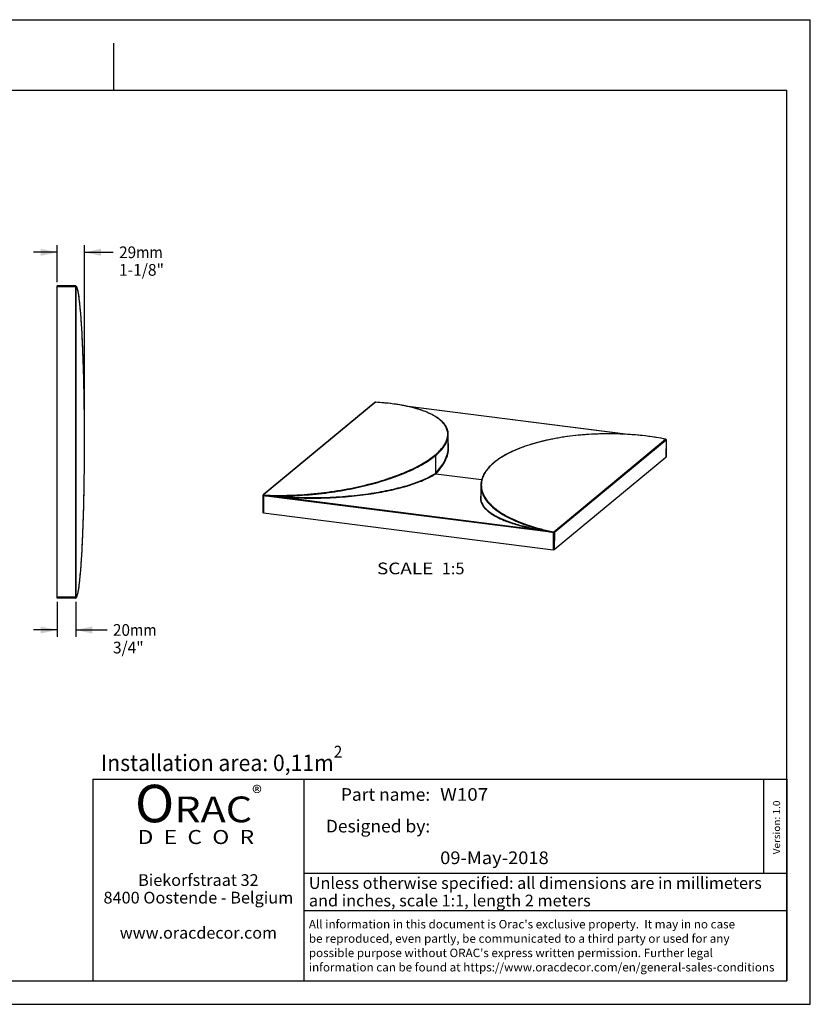
# Model space of a CAD drawing. Units: millimetres. Extents: x 0 to 297, y 0 to 210.
# Drawn here: x 128 to 297, y 0 to 210 of the extents above; entities that cross this region are included whole.
import ezdxf
from ezdxf.enums import TextEntityAlignment as Align

# ---------------------------------------------------------------- set-up
doc = ezdxf.new("R2010")
doc.units = ezdxf.units.MM
doc.header["$LTSCALE"] = 16.335
doc.layers.get('0').update_dxf_attribs({"linetype": 'CONTINUOUS'})
doc.layers.add('DTM_AXIS', color=7, linetype='CONTINUOUS')
doc.styles.get("Standard").update_dxf_attribs({"font": 'cgtime.ttf'})
doc.styles.add('TEXTSTYLE_2', font='trium.ttf')
doc.styles.add('TEXTSTYLE_3', font='calibri.ttf')
doc.dimstyles.new('DIMSTYLE_2', dxfattribs={"dimtxt": 2.5, "dimasz": 3.5, "dimexe": 1.5, "dimexo": 1, "dimgap": 1.25, "dimtad": 0, "dimtih": 1, "dimtoh": 1, "dimdec": 0, "dimlfac": 5, "dimtxsty": 'Standard', "dimblk": '_FILLED', "dimblk1": '_FILLED', "dimblk2": '_FILLED', "dimcen": 0.09, "dimadec": 3, "dimazin": 2, "dimtfac": 1, "dimtdec": 0, "dimtofl": 0, "dimtmove": 0, "dimatfit": 3, "dimldrblk": '_FILLED', "dimfxl": 1, "dimtolj": 1, "dimarcsym": 0})

# ---------------------------------------------------------------- blocks, each defined once
blk = doc.blocks.new('_FILLED')
at = {"color": 0, "linetype": 'ByBlock'}
blk.add_solid([(0, 0), (-1, 0.214), (-1, -0.214)], dxfattribs=at)
blk = doc.blocks.new('*D3')
at = {"color": 2, "linetype": 'Continuous', "transparency": 16777216}
for p, q in [((136.36, 154.05), (136.36, 161.89)), ((142.22, 120.95), (142.22, 161.89)), ((136.36, 160.39), (131.36, 160.39)), ((142.22, 160.39), (148.34, 160.39))]:
    blk.add_line(p, q, dxfattribs=at)
at = {"color": 2, "linetype": 'Continuous', "transparency": 16777216, "xscale": 3.5, "yscale": 3.5, "zscale": 3.5}
blk.add_blockref('_FILLED', (136.36, 160.39), dxfattribs=at)
at = {"color": 2, "linetype": 'Continuous', "transparency": 16777216, "xscale": 3.5, "yscale": 3.5, "zscale": 3.5, "rotation": 180}
blk.add_blockref('_FILLED', (142.22, 160.39), dxfattribs=at)
at = {"color": 2, "linetype": 'Continuous', "transparency": 16777216}
for s, p, p2 in [('29', (149.59, 159.14), (153.23, 159.14)), ('mm', (153.23, 159.14), (158.9, 159.14)), ('1-1/8"', (149.59, 155.39), (159.16, 155.39))]:
    blk.add_text(s, height=2.5, dxfattribs=at).set_placement(p, p2, align=Align.FIT)
blk = doc.blocks.new('*D4')
at = {"color": 2, "linetype": 'Continuous', "transparency": 16777216}
for p, q in [((136.36, 85.85), (136.36, 78.34)), ((140.37, 85.85), (140.37, 78.34)), ((136.36, 79.84), (131.36, 79.84)), ((140.37, 79.84), (147.03, 79.84))]:
    blk.add_line(p, q, dxfattribs=at)
at = {"color": 2, "linetype": 'Continuous', "transparency": 16777216, "xscale": 3.5, "yscale": 3.5, "zscale": 3.5}
blk.add_blockref('_FILLED', (136.36, 79.84), dxfattribs=at)
at = {"color": 2, "linetype": 'Continuous', "transparency": 16777216, "xscale": 3.5, "yscale": 3.5, "zscale": 3.5, "rotation": 180}
blk.add_blockref('_FILLED', (140.37, 79.84), dxfattribs=at)
at = {"color": 2, "linetype": 'Continuous', "transparency": 16777216}
for s, p, p2 in [('20', (148.28, 78.59), (151.92, 78.59)), ('mm', (151.92, 78.59), (157.59, 78.59)), ('3/4"', (148.28, 74.84), (154.82, 74.84))]:
    blk.add_text(s, height=2.5, dxfattribs=at).set_placement(p, p2, align=Align.FIT)
blk = doc.blocks.new('*T5')
at = {"color": 7, "linetype": 'Continuous'}
for p, q in [((0, 0), (148, 0)), ((0, 0), (0, -43)), ((45, 0), (45, -43)), ((143, 0), (143, -20)), ((148, 0), (148, -43)), ((45, -20), (148, -20)), ((45, -28), (148, -28)), ((0, -43), (148, -43))]:
    blk.add_line(p, q, dxfattribs=at)
for s, height, p, p2 in [('O', 8, (8.97, -9.18), (17.37, -9.18)), ('RAC', 5.5, (17.37, -9.18), (33.96, -9.18))]:
    blk.add_text(s, height=height, dxfattribs=at).set_placement(p, p2, align=Align.FIT)
at = {"color": 7, "linetype": 'Continuous', "style": 'TEXTSTYLE_2'}
for s, p, p2 in [('®', (33.96, -4.42), (36.03, -4.42)), ('D  E  C  O  R', (9.53, -13.82), (34.39, -13.82))]:
    blk.add_text(s, height=3, dxfattribs=at).set_placement(p, p2, align=Align.FIT)
at = {"color": 7, "linetype": 'Continuous', "style": 'TEXTSTYLE_3'}
for s, height, width, p, p2 in [('Part name:', 2.7, 1.001579, (52.88, -4.6), (71.94, -4.6)), ('Designed by:', 2.7, 1.001154, (49.69, -11.35), (71.94, -11.35)), ('Biekorfstraat 32', 2.5, 1.001053, (9.66, -22.75), (35.34, -22.75)), ('Unless otherwise specified: all dimensions are in millimeters ', 2.5, 1.001345, (46.06, -23.38), (143.43, -23.38)), ('8400 Oostende - Belgium', 2.5, 1.001011, (2.26, -26.5), (42.74, -26.5)), ('and inches, scale 1:1, length 2 meters', 2.5, 1.001558, (46.06, -27.12), (106.17, -27.12)), ('www.oracdecor.com', 2.5, 1.001484, (5.74, -34), (39.26, -34)), ("All information in this document is Orac's exclusive property.  It may in no case ", 1.8, 1.001323, (46.06, -31.81), (137.51, -31.81)), ('be reproduced, even partly, be communicated to a third party or used for any ', 1.8, 1.001508, (46.06, -34.87), (136.33, -34.87)), ("possible purpose without ORAC's express written permission. Further legal ", 1.8, 1.001284, (46.06, -37.93), (132.8, -37.93)), ('information can be found at https://www.oracdecor.com/en/general-sales-conditions', 1.8, 1.00132, (46.06, -40.99), (145.35, -40.99))]:
    blk.add_text(s, height=height, dxfattribs=dict(at, width=width)).set_placement(p, p2, align=Align.FIT)
at = {"color": 2, "linetype": 'Continuous', "style": 'TEXTSTYLE_3'}
for s, width, p, p2 in [('W107', 1.000368, (74.06, -4.6), (84.32, -4.6)), ('09-May-2018', 1.000657, (74.06, -18.1), (97.22, -18.1))]:
    blk.add_text(s, height=2.7, dxfattribs=dict(at, width=width)).set_placement(p, p2, align=Align.FIT)
for s, width, p, p2 in [('1.0', 1.000593, (146.56, -7.53), (146.56, -4.54)), ('Version: ', 1.001115, (146.56, -16), (146.56, -7.53))]:
    blk.add_text(s, height=1.5, rotation=90, dxfattribs=dict(at, width=width)).set_placement(p, p2, align=Align.FIT)

msp = doc.modelspace()

# ---------------------------------------------------------------- linework, layer by layer
at = {"color": 5, "linetype": 'Continuous'}
for p, q in [((0, 210), (297, 210)), ((297, 0), (297, 210)), ((0, 0), (297, 0))]:
    msp.add_line(p, q, dxfattribs=at)
at = {"color": 4, "linetype": 'Continuous'}
msp.add_line((148.5, 195), (148.5, 205), dxfattribs=at)
at = {"color": 7, "linetype": 'Continuous'}
for p, q in [((5, 195), (292, 195)), ((292, 5), (292, 195)), ((136.36158, 86.65158), (136.36158, 153.25158)), ((140.25434, 153.25158), (136.36158, 153.25158)), ((140.26832, 153.05158), (136.36158, 153.05158)), ((266.23835, 120.40034), (266.22432, 116.6996)), ((242.4075, 96.98901), (266.22432, 116.6996)), ((180.39608, 108.48223), (180.3821, 104.79474)), ((180.3821, 104.79474), (242.14894, 96.95315)), ((242.16292, 100.64064), (242.14894, 96.95315)), ((242.42153, 100.68975), (242.4075, 96.98901)), ((140.26832, 86.85158), (136.36158, 86.85158)), ((140.25434, 86.65158), (136.36158, 86.65158)), ((5, 5), (292, 5))]:
    msp.add_line(p, q, dxfattribs=at)
for points, knots in [([(266.23772, 116.72254), (266.23771, 116.72056), (266.23632, 116.71148), (266.22976, 116.7041), (266.22432, 116.6996)], [0, 0, 0, 0, 0.218736551, 1, 1, 1, 1]), ([(180.3821, 104.79474), (180.36458, 104.79696), (180.33218, 104.80296), (180.28823, 104.81651), (180.254, 104.83819), (180.25405, 104.85504)], [0, 0, 0, 0, 0.360852819, 0.65586145, 1, 1, 1, 1]), ([(242.4075, 96.98901), (242.3955, 96.97908), (242.36005, 96.96428), (242.27365, 96.94676), (242.19954, 96.94673), (242.14894, 96.95315)], [0, 0, 0, 0, 0.176236145, 0.422753897, 1, 1, 1, 1])]:
    msp.add_open_spline(points, degree=3, knots=knots, dxfattribs=at)
at = {"layer": 'DTM_AXIS', "color": 7, "linetype": 'Continuous'}
for p, q in [((140.26449, 153.25106), (140.25432, 153.25104)), ((140.26278, 153.25081), (140.25432, 153.25104)), ((140.26412, 153.2508), (140.26279, 153.25081)), ((140.26412, 153.2508), (140.2747, 153.2508)), ((140.26832, 153.05158), (140.26832, 86.85158)), ((140.36808, 153.05158), (140.26832, 153.05158)), ((140.27223, 153.23107), (140.27113, 153.21186)), ((140.32972, 153.23998), (140.28619, 153.25006)), ((140.36808, 153.05158), (140.36808, 86.85158)), ((204.18545, 128.37279), (180.36863, 108.66219)), ((204.3124, 128.39718), (204.30253, 128.39776)), ((204.31231, 128.40239), (204.31269, 128.40238)), ((258.13414, 121.5511), (211.16001, 127.51468)), ((258.00689, 121.5586), (211.25266, 127.49426)), ((142.21666, 119.15977), (142.21719, 119.95158)), ((142.21695, 119.95158), (142.21719, 119.95158)), ((219.78838, 118.80904), (219.79847, 121.47038)), ((242.33509, 100.79526), (266.15192, 120.50585)), ((242.42153, 100.68975), (266.23835, 120.40034)), ((266.12115, 120.55545), (266.1206, 120.55557)), ((266.25175, 120.42372), (266.23772, 116.72253)), ((142.21224, 117.52178), (142.21502, 118.34297)), ((142.21502, 118.33989), (142.21667, 119.16266)), ((142.19723, 115.08132), (142.20336, 115.89512)), ((142.20334, 115.8915), (142.20837, 116.70886)), ((142.20835, 116.70544), (142.21226, 117.52503)), ((217.05255, 117.0298), (217.03817, 113.23695)), ((229.80811, 115.7564), (229.5101, 115.5172)), ((142.17233, 112.67746), (142.18175, 113.4776)), ((142.18171, 113.47348), (142.19005, 114.27918)), ((142.19001, 114.27521), (142.19726, 115.08512)), ((142.15041, 111.10373), (142.16196, 111.89182)), ((142.16189, 111.88745), (142.17239, 112.68172)), ((217.11002, 113.14989), (217.11252, 113.15185)), ((217.11002, 113.14989), (226.91075, 111.90565)), ((217.11253, 113.15174), (217.11503, 113.15416)), ((217.11504, 113.15405), (226.91203, 111.91027)), ((142.10985, 108.79939), (142.12446, 109.56412)), ((142.12437, 109.55943), (142.13797, 110.33223)), ((142.13789, 110.32763), (142.15047, 111.10822)), ((226.73332, 110.66405), (226.72323, 108.00305)), ((142.06061, 106.57709), (142.07807, 107.31293)), ((142.07796, 107.30797), (142.09448, 108.05367)), ((142.09437, 108.0488), (142.10995, 108.80417)), ((180.26808, 108.55623), (180.25405, 104.85504)), ((180.37997, 108.49382), (180.38001, 108.50383)), ((180.3963, 108.49199), (180.39572, 108.4998)), ((180.39579, 108.49989), (180.50866, 108.49647)), ((242.16292, 100.64064), (180.39608, 108.48223)), ((180.3963, 108.49199), (180.50913, 108.48372)), ((239.70646, 101.08378), (182.93023, 108.29179)), ((142.00338, 104.45173), (142.02345, 105.15397)), ((142.0233, 105.14875), (142.04252, 105.86236)), ((142.04239, 105.85723), (142.06074, 106.58213)), ((141.93886, 102.43403), (141.96131, 103.09964)), ((141.96113, 103.09418), (141.98281, 103.77218)), ((141.98265, 103.7668), (142.00353, 104.45704)), ((141.86779, 100.5319), (141.89238, 101.15838)), ((141.89217, 101.15273), (141.91607, 101.7924)), ((141.91586, 101.7868), (141.93905, 102.43956)), ((141.76408, 98.18477), (141.79116, 98.75662)), ((141.79089, 98.75085), (141.81738, 99.33658)), ((141.81713, 99.33083), (141.84301, 99.93028)), ((141.84277, 99.92455), (141.86802, 100.53759)), ((242.17965, 100.64805), (242.17968, 100.65808)), ((141.68048, 96.57096), (141.70916, 97.10053)), ((141.70885, 97.09473), (141.73702, 97.63849)), ((141.73672, 97.63269), (141.76436, 98.19055)), ((141.53221, 94.16763), (141.56301, 94.62502)), ((141.56264, 94.61937), (141.59306, 95.09129)), ((141.5927, 95.08558), (141.62273, 95.57209)), ((141.62239, 95.56633), (141.65199, 96.06725)), ((141.65165, 96.06147), (141.68081, 96.57675)), ((141.37514, 92.12045), (141.40761, 92.50747)), ((141.40719, 92.50236), (141.43934, 92.90307)), ((141.43893, 92.89782), (141.47074, 93.31219)), ((141.47033, 93.30683), (141.50183, 93.73554)), ((141.50143, 93.73006), (141.5326, 94.1732)), ((141.27715, 91.05483), (141.31057, 91.40176)), ((141.31013, 91.39707), (141.34323, 91.75703)), ((141.34279, 91.75219), (141.37556, 92.12543)), ((140.87392, 88.02729), (140.90747, 88.20586)), ((140.90703, 88.20343), (140.94079, 88.39539)), ((140.94034, 88.39273), (140.97427, 88.59834)), ((140.97381, 88.59546), (141.00791, 88.81511)), ((141.00744, 88.812), (141.0417, 89.04617)), ((141.0417, 89.04617), (141.0756, 89.29161)), ((140.25434, 86.65158), (136.36158, 86.65158)), ((140.25432, 86.65211), (140.26279, 86.65235)), ((140.25432, 86.65211), (140.26448, 86.6521)), ((140.2628, 86.65235), (140.26413, 86.65235)), ((140.26413, 86.65235), (140.2747, 86.65235)), ((140.36808, 86.85158), (140.26832, 86.85158)), ((140.27427, 86.65382), (140.2747, 86.65235)), ((140.28618, 86.65309), (140.32989, 86.66326)), ((140.33007, 86.6633), (140.3743, 86.68397)), ((140.4515, 86.74904), (140.48601, 86.79201)), ((140.58367, 86.96761), (140.61577, 87.04411)), ((140.61545, 87.0433), (140.64763, 87.1296)), ((140.6473, 87.12866), (140.67953, 87.22499)), ((140.67919, 87.22391), (140.71158, 87.33085)), ((140.71122, 87.32961), (140.74377, 87.44749)), ((140.7434, 87.44609), (140.77613, 87.57525)), ((140.77574, 87.57366), (140.80869, 87.71464)), ((140.80829, 87.71286), (140.84143, 87.86595)), ((140.84102, 87.86396), (140.87435, 88.0295))]:
    msp.add_line(p, q, dxfattribs=at)
for points in [[(142.21719, 119.95158), (142.21667, 120.74057), (142.21502, 121.56034), (142.21226, 122.37834), (142.20837, 123.19458), (142.20336, 124.0084), (142.19725, 124.81847), (142.19005, 125.62448), (142.18175, 126.42613), (142.17238, 127.22208), (142.16195, 128.01204), (142.15046, 128.7957), (142.13796, 129.57176), (142.12444, 130.33993), (142.10993, 131.09994), (142.09446, 131.85049), (142.07804, 132.59129), (142.06071, 133.32214), (142.04249, 134.04196), (142.02341, 134.7504), (142.0035, 135.44737), (141.98277, 136.13226), (141.96127, 136.80484), (141.93901, 137.46495), (141.91602, 138.11215), (141.89233, 138.74619), (141.86796, 139.367), (141.84295, 139.97433), (141.81732, 140.56805), (141.79109, 141.14802), (141.76429, 141.71411), (141.73694, 142.26618), (141.70908, 142.80415), (141.68072, 143.32793), (141.6519, 143.83743), (141.62264, 144.33259), (141.59297, 144.81339), (141.56291, 145.27965), (141.53249, 145.73146), (141.50172, 146.16911), (141.47063, 146.59244), (141.43923, 147.00155), (141.40749, 147.39712), (141.37544, 147.77914), (141.3431, 148.14752), (141.31044, 148.50278), (141.27746, 148.84515), (141.2442, 149.17425), (141.21073, 149.48963), (141.17706, 149.79144), (141.14322, 150.07955), (141.10934, 150.35329), (141.07544, 150.61274), (141.04154, 150.85812), (141.00775, 151.08911), (140.97411, 151.30579), (140.94064, 151.50865), (140.90733, 151.69809), (140.87421, 151.87435), (140.84131, 152.03781), (140.80857, 152.18903), (140.77603, 152.32834), (140.74368, 152.45603), (140.71149, 152.57261), (140.67945, 152.67841), (140.64756, 152.77376), (140.61571, 152.85921), (140.58392, 152.93497), (140.55205, 153.00159), (140.51957, 153.06014), (140.48627, 153.11079), (140.45177, 153.15382), (140.41479, 153.19007), (140.37429, 153.2192), (140.33006, 153.23986)], [(204.15168, 128.37051), (204.14367, 128.36584), (204.13599, 128.36075), (204.12865, 128.35516), (180.31102, 108.64391)], [(204.21795, 128.39367), (204.20725, 128.39121), (204.197, 128.38849), (204.18717, 128.38551), (204.17775, 128.38224), (204.16872, 128.37867), (204.16003, 128.37477), (204.15168, 128.37051)], [(204.26436, 128.40062), (204.25229, 128.39934), (204.24048, 128.39774), (204.22903, 128.39584), (204.21795, 128.39367)], [(204.28918, 128.4022), (204.27668, 128.40158), (204.26436, 128.40062)], [(204.31231, 128.40239), (204.30174, 128.40246), (204.28918, 128.4022)], [(219.79847, 121.46957), (219.79244, 121.68498), (219.7718, 121.90517), (219.73671, 122.12255), (219.68741, 122.33694), (219.62415, 122.54822), (219.54714, 122.75632), (219.45666, 122.9611), (219.35298, 123.16248), (219.23634, 123.3604), (219.10701, 123.55481), (218.96525, 123.74564), (218.81131, 123.93285), (218.64544, 124.11644), (218.46787, 124.29638), (218.27889, 124.47261), (218.07875, 124.6451), (217.86767, 124.81386), (217.64598, 124.97882), (217.41416, 125.13979), (217.17261, 125.29672), (216.92158, 125.44962), (216.66136, 125.59852), (216.39236, 125.74335), (216.11484, 125.88414), (215.82886, 126.021), (215.53476, 126.15393), (215.23286, 126.2829), (214.92319, 126.40802), (214.60605, 126.52928), (214.28176, 126.64668), (213.9503, 126.7603), (213.61199, 126.87015), (213.26712, 126.9762), (212.91565, 127.07856), (212.55788, 127.1772), (212.19409, 127.27213), (211.82419, 127.36344), (211.44848, 127.45111), (211.06724, 127.53513), (210.68029, 127.6156), (210.28792, 127.6925), (209.8904, 127.76583), (209.48752, 127.83567), (209.07956, 127.902), (208.66677, 127.96482), (208.24892, 128.0242), (207.82627, 128.08012), (207.39906, 128.13258), (206.96705, 128.18162), (206.53047, 128.22725), (206.08958, 128.26943), (205.64408, 128.30823), (205.19404, 128.34364), (204.73989, 128.37562), (204.31269, 128.40238)], [(266.1206, 120.55557), (265.67909, 120.63958), (265.19981, 120.72656), (264.71625, 120.80995), (264.22888, 120.88968), (263.73776, 120.96574), (263.24253, 121.03815), (262.74346, 121.10687), (262.2408, 121.17184), (261.7342, 121.2331), (261.22392, 121.29057), (260.71022, 121.34421), (260.19275, 121.39403), (259.67178, 121.43996), (259.14758, 121.48195), (258.61978, 121.51999), (258.08868, 121.55401), (257.55455, 121.58396), (257.01705, 121.60982), (256.47647, 121.63151), (255.9331, 121.64897), (255.38665, 121.66217), (254.83742, 121.67104), (254.28572, 121.67551), (253.73128, 121.67553), (253.17441, 121.67102), (252.61544, 121.66193), (252.05416, 121.64819), (251.49088, 121.62972), (250.92595, 121.60646), (250.35927, 121.57834), (249.79118, 121.54529), (249.22203, 121.50725), (248.65177, 121.46412), (248.08072, 121.41586), (247.50929, 121.36239), (246.93753, 121.30364), (246.36579, 121.23954), (245.79449, 121.17005), (245.22379, 121.09509), (244.65406, 121.0146), (244.08571, 120.92854), (243.51902, 120.83686), (242.95431, 120.73948), (242.39205, 120.6364), (241.83268, 120.52757), (241.2766, 120.41297), (240.72421, 120.29257), (240.176, 120.16638), (239.63234, 120.03435), (239.09366, 119.89648), (238.56052, 119.7528), (238.03326, 119.60329), (237.51232, 119.44795), (236.99832, 119.28686), (236.4915, 119.11996), (235.99239, 118.9473), (235.50206, 118.76915), (235.0208, 118.58552), (234.549, 118.39644), (234.08774, 118.20227), (233.63741, 118.0031), (233.19816, 117.79893), (232.77065, 117.58998), (232.35515, 117.37633), (231.95187, 117.15801), (231.56128, 116.93519), (231.18361, 116.70792), (230.8191, 116.47628), (230.46817, 116.24043), (230.13112, 116.00046), (229.80811, 115.7564)], [(266.1368, 120.55122), (266.12383, 120.55479), (266.12116, 120.55545)], [(266.16102, 120.54266), (266.14921, 120.54717), (266.1368, 120.55122)], [(266.25174, 120.42373), (266.25151, 120.43139), (266.25044, 120.44117), (266.24851, 120.4509), (266.24571, 120.46048), (266.24202, 120.46994), (266.23739, 120.47928), (266.23185, 120.48833), (266.22548, 120.49695), (266.21827, 120.50513), (266.21029, 120.5128), (266.20167, 120.51986), (266.19244, 120.52633), (266.18259, 120.53227), (266.17214, 120.5377), (266.16102, 120.54266)], [(229.5101, 115.5172), (229.25628, 115.30122), (229.00418, 115.07385), (228.76546, 114.84484), (228.54008, 114.61426), (228.32803, 114.38221), (228.12937, 114.14887), (227.94406, 113.91433), (227.77205, 113.67866), (227.61338, 113.44206), (227.468, 113.20461), (227.33587, 112.96639), (227.217, 112.72763), (227.11132, 112.48839), (227.01878, 112.24879), (226.93937, 112.00905), (226.873, 111.76927), (226.81958, 111.52954), (226.77907, 111.29014), (226.75136, 111.05116), (226.73632, 110.81271), (226.73332, 110.66454)], [(180.31105, 108.64393), (180.3058, 108.63936), (180.299, 108.6326), (180.29271, 108.6253), (180.28699, 108.61747), (180.2819, 108.60911), (180.27755, 108.60033), (180.27398, 108.5912), (180.27122, 108.58177), (180.26932, 108.57219), (180.2683, 108.56256), (180.26809, 108.55621)], [(141.10902, 89.54739), (141.14291, 89.82098), (141.17674, 90.10895), (141.21042, 90.41062), (141.24389, 90.72587), (141.2776, 91.05938)], [(141.1095, 89.55111), (141.14338, 89.82489), (141.17721, 90.11304), (141.21088, 90.41487), (141.24434, 90.73027)], [(141.04123, 89.04285), (141.07512, 89.28808), (141.1095, 89.55111)], [(140.3743, 86.68397), (140.41481, 86.71311), (140.45181, 86.74938)], [(140.48631, 86.79242), (140.51961, 86.84309), (140.55209, 86.90166), (140.58398, 86.96831)]]:
    msp.add_lwpolyline(points, dxfattribs=at)
for centre, radius, start, end in [((140.25434, 153.15158), 0.1, 84.1762615, 90), ((140.67651, 153.20248), 0.40529, 175.2347753, 175.954975), ((140.27464, 153.15682), 0.09398, 82.9289886, 89.9642924), ((140.25434, 153.15158), 0.1, 14.187704, 46.1201749), ((204.29829, 128.06348), 0.33431, 90.4283255, 93.9206543), ((204.2981, 128.08238), 0.31542, 89.1956805, 90.4205346), ((266.05599, 120.35164), 0.20608, 74.1678384, 75.8849315), ((237.41473, 106.06773), 12.28733, 129.6106328, 129.9145822), ((183.56693, 168.18921), 59.77104, 266.9436126, 267.0671066), ((180.46544, 109.0294), 0.55155, 261.3647971, 262.7749531), ((180.65733, 108.48117), 0.26126, 177.626595, 179.76815), ((180.29994, 108.47881), 0.20974, 1.3305614, 4.8257685), ((180.14739, 81.69136), 26.7456, 84.0276545, 84.9729981), ((236.14061, 77.358), 23.99225, 80.4453782, 81.4527564), ((252.62117, 152.59979), 52.98143, 258.4913873, 258.6338445), ((242.42426, 100.63958), 0.26135, 177.6080706, 179.7679144), ((242.23777, 101.23084), 0.59492, 262.7719472, 264.1127545), ((242.00144, 100.67232), 0.16317, 352.2827459, 355.0113511), ((140.25434, 86.75158), 0.1, 270, 275.8217017), ((140.27467, 86.74558), 0.09323, 270.0193746, 275.2343519), ((140.27446, 86.74813), 0.09579, 275.219829, 277.049939), ((140.27423, 86.74991), 0.09758, 277.054245, 280.2599334), ((140.27372, 86.75275), 0.10046, 280.2605666, 359.8026026)]:
    msp.add_arc(centre, radius, start, end, dxfattribs=at)
for points, knots in [([(140.27113, 153.21186), (140.27064, 153.20124), (140.26879, 153.14784), (140.26832, 153.09439), (140.26832, 153.05158)], [0, 0, 0, 0, 0.198840256, 1, 1, 1, 1]), ([(140.2747, 153.2508), (140.27446, 153.25018), (140.27335, 153.24534), (140.27298, 153.2404), (140.27262, 153.23615)], [0, 0, 0, 0, 0.135592545, 1, 1, 1, 1]), ([(140.37418, 153.15076), (140.37408, 153.1744), (140.35598, 153.22325), (140.30966, 153.24719), (140.28621, 153.25009)], [0, 0, 0, 0, 0.50014341, 1, 1, 1, 1]), ([(140.37418, 153.15076), (140.37241, 153.1475), (140.37153, 153.13596), (140.3693, 153.11496), (140.36842, 153.08535), (140.36808, 153.06335), (140.36808, 153.05158)], [0, 0, 0, 0, 0.111831777, 0.335987576, 0.645145629, 1, 1, 1, 1]), ([(142.21695, 119.95158), (142.21695, 121.90085), (142.1982, 125.75954), (142.12675, 130.54384), (142.03887, 134.27697), (141.95877, 136.96459), (141.86374, 139.54686), (141.75376, 141.99901), (141.62894, 144.29294), (141.48972, 146.39702), (141.3368, 148.27627), (141.19336, 149.68434), (141.0689, 150.6693), (140.97746, 151.29178), (140.88391, 151.82975), (140.78856, 152.2791), (140.70373, 152.59547), (140.63258, 152.80039), (140.58291, 152.91916), (140.53246, 153.01429), (140.47352, 153.0985), (140.41388, 153.14578), (140.37418, 153.15076)], [0, 0, 0, 0, 0.175188304, 0.346792704, 0.430022926, 0.510789153, 0.58844485, 0.662256744, 0.731392067, 0.794910021, 0.851766344, 0.900838424, 0.922097684, 0.94098696, 0.957379043, 0.971164125, 0.982260951, 0.986790324, 0.990643768, 0.993836501, 0.996404103, 1, 1, 1, 1]), ([(204.18545, 128.37279), (204.18019, 128.37308), (204.15977, 128.37253), (204.13953, 128.36416), (204.12787, 128.35452)], [0, 0, 0, 0, 0.258148719, 1, 1, 1, 1]), ([(204.27543, 128.39701), (204.25705, 128.39576), (204.22638, 128.39103), (204.19538, 128.38101), (204.18545, 128.37279)], [0, 0, 0, 0, 0.58838228, 1, 1, 1, 1]), ([(204.30253, 128.39776), (204.30328, 128.3985), (204.30601, 128.40091), (204.3097, 128.40245), (204.31231, 128.40239)], [0, 0, 0, 0, 0.287415777, 1, 1, 1, 1]), ([(216.95309, 117.13696), (217.28682, 117.41316), (217.89729, 117.96608), (218.66915, 118.85041), (219.23967, 119.74162), (219.59903, 120.63879), (219.73205, 121.53924), (219.62053, 122.43213), (219.25391, 123.29946), (218.63081, 124.12772), (217.74905, 124.91079), (216.60259, 125.64331), (215.18553, 126.31737), (213.496, 126.92255), (211.53922, 127.44697), (209.32985, 127.87845), (206.89363, 128.20595), (205.19349, 128.34509), (204.3124, 128.39718)], [0, 0, 0, 0, 0.055557229, 0.105409212, 0.150123882, 0.190645987, 0.228451936, 0.265609194, 0.304585635, 0.34783629, 0.397453754, 0.455047251, 0.521759703, 0.598294126, 0.684900411, 0.781331178, 0.886802148, 1, 1, 1, 1]), ([(140.37418, 86.7524), (140.41388, 86.75738), (140.47352, 86.80466), (140.53247, 86.88887), (140.58291, 86.984), (140.63258, 87.10277), (140.70373, 87.30768), (140.78856, 87.62405), (140.8839, 88.07339), (140.97746, 88.61135), (141.06889, 89.23383), (141.19336, 90.21877), (141.33679, 91.62683), (141.48972, 93.50607), (141.62893, 95.61015), (141.75375, 97.90408), (141.86374, 100.35623), (141.95877, 102.93852), (142.03887, 105.62615), (142.12675, 109.35929), (142.1982, 114.14361), (142.21695, 118.00231), (142.21695, 119.95158)], [0, 0, 0, 0, 0.003595957, 0.006163517, 0.009356285, 0.013209609, 0.017738921, 0.028835507, 0.042620407, 0.059012264, 0.077901255, 0.099160245, 0.148231923, 0.205087952, 0.268605823, 0.337741144, 0.411553256, 0.489209183, 0.569975839, 0.65320642, 0.824811476, 1, 1, 1, 1]), ([(217.05255, 117.0298), (217.46695, 117.37276), (218.20873, 118.05836), (218.97021, 119.02036), (219.39884, 119.79226), (219.62519, 120.3521), (219.76458, 120.91089), (219.79773, 121.28554), (219.79847, 121.46957)], [0, 0, 0, 0, 0.299979997, 0.561594495, 0.679932997, 0.791338921, 0.897370434, 1, 1, 1, 1]), ([(266.10625, 120.55149), (264.22557, 120.91736), (260.39288, 121.45542), (254.65632, 121.74616), (249.09675, 121.56588), (243.95652, 120.97232), (240.02749, 120.16709), (237.20764, 119.35974), (235.32946, 118.70912), (233.62547, 118.00064), (232.09948, 117.2397), (230.75541, 116.43138), (229.94867, 115.83833), (229.58073, 115.53383)], [0, 0, 0, 0, 0.15223849, 0.306962832, 0.45589818, 0.593712005, 0.717660288, 0.774067416, 0.826682151, 0.875511504, 0.920603503, 0.962050353, 1, 1, 1, 1]), ([(266.1206, 120.55557), (266.1195, 120.55578), (266.11439, 120.55609), (266.10948, 120.55373), (266.10625, 120.55149)], [0, 0, 0, 0, 0.222193751, 1, 1, 1, 1]), ([(266.15858, 120.51696), (266.15909, 120.52407), (266.14808, 120.5353), (266.13105, 120.54375), (266.11891, 120.54799), (266.11221, 120.5499)], [0, 0, 0, 0, 0.360562283, 0.64722183, 1, 1, 1, 1]), ([(266.15192, 120.50585), (266.15289, 120.50666), (266.15608, 120.50962), (266.15836, 120.51385), (266.15858, 120.51696)], [0, 0, 0, 0, 0.288489883, 1, 1, 1, 1]), ([(266.15192, 120.50585), (266.17554, 120.50118), (266.22004, 120.47349), (266.23844, 120.4244), (266.23835, 120.40034)], [0, 0, 0, 0, 0.50021695, 1, 1, 1, 1]), ([(266.23835, 120.40034), (266.24042, 120.40205), (266.24707, 120.40821), (266.25172, 120.41726), (266.25175, 120.42371)], [0, 0, 0, 0, 0.293792006, 1, 1, 1, 1]), ([(217.03817, 113.23695), (217.45974, 113.66333), (218.21666, 114.52737), (219.09894, 115.92625), (219.65265, 117.35471), (219.78646, 118.33395), (219.78838, 118.80904)], [0, 0, 0, 0, 0.282723647, 0.539597622, 0.775983928, 1, 1, 1, 1]), ([(217.11504, 113.15405), (217.60329, 113.64772), (218.46606, 114.65028), (219.27303, 116.0552), (219.66875, 117.18365), (219.84079, 118.01515), (219.89043, 118.84785), (219.83918, 119.39864), (219.79279, 119.6699)], [0, 0, 0, 0, 0.284830139, 0.539937089, 0.659000428, 0.774131159, 0.88710827, 1, 1, 1, 1]), ([(180.41434, 108.62811), (182.30928, 108.52774), (186.16263, 108.50542), (191.89389, 108.91379), (197.44867, 109.70668), (202.58455, 110.80682), (206.50712, 111.94908), (209.32499, 112.96684), (211.20263, 113.74217), (212.90584, 114.54719), (214.43071, 115.37669), (215.77338, 116.22573), (216.58304, 116.83072), (216.95309, 117.13696)], [0, 0, 0, 0, 0.149248964, 0.302644929, 0.451548491, 0.590199248, 0.715434961, 0.772522642, 0.825777034, 0.875149059, 0.920623897, 0.962220672, 1, 1, 1, 1]), ([(182.50444, 108.42644), (184.34993, 108.39053), (188.05675, 108.47216), (193.52338, 108.98141), (198.75386, 109.82266), (203.56155, 110.9274), (207.22724, 112.04554), (209.86244, 113.03062), (211.62249, 113.77821), (213.22279, 114.55197), (214.65999, 115.34743), (215.9307, 116.16036), (216.69967, 116.73776), (217.05255, 117.0298)], [0, 0, 0, 0, 0.153158643, 0.307290341, 0.455231571, 0.592403957, 0.716310469, 0.772892718, 0.825775779, 0.874921062, 0.920319691, 0.961993192, 1, 1, 1, 1]), ([(216.95309, 117.13696), (216.97902, 117.13551), (217.03083, 117.10949), (217.05265, 117.05604), (217.05255, 117.0298)], [0, 0, 0, 0, 0.497355705, 1, 1, 1, 1]), ([(229.58073, 115.53383), (229.56833, 115.53628), (229.54267, 115.5363), (229.51947, 115.52495), (229.5101, 115.5172)], [0, 0, 0, 0, 0.509812892, 1, 1, 1, 1]), ([(229.53062, 115.49214), (229.1983, 115.21412), (228.58898, 114.64721), (227.82681, 113.72011), (227.26698, 112.75808), (226.92045, 111.76373), (226.80078, 110.74266), (226.92085, 109.70528), (227.28898, 108.66402), (227.79221, 107.82559), (228.31131, 107.16347), (228.95333, 106.46474), (229.93709, 105.60572), (231.35351, 104.63642), (233.04188, 103.71072), (234.99623, 102.84344), (237.20173, 102.0505), (239.63261, 101.34801), (241.33602, 100.95956), (242.21806, 100.78184)], [0, 0, 0, 0, 0.051757368, 0.099135772, 0.142874608, 0.184034048, 0.224040499, 0.264632066, 0.307682918, 0.354981571, 0.380739502, 0.408111924, 0.468223963, 0.536258902, 0.612767787, 0.69791291, 0.791415677, 0.892519273, 1, 1, 1, 1]), ([(182.93023, 108.29179), (184.76577, 108.12843), (188.4411, 107.93047), (193.86531, 107.96971), (199.03772, 108.30909), (203.78201, 108.90346), (207.40386, 109.59335), (210.00864, 110.24583), (211.74349, 110.75715), (213.32136, 111.30265), (214.7392, 111.87885), (215.99386, 112.4824), (216.75853, 112.92359), (217.11002, 113.14989)], [0, 0, 0, 0, 0.158104887, 0.315519246, 0.465137099, 0.602570182, 0.725506301, 0.781184262, 0.832901782, 0.880629613, 0.924364973, 0.964133798, 1, 1, 1, 1]), ([(182.9511, 108.39392), (184.78198, 108.23092), (188.44788, 108.03337), (193.85793, 108.0724), (199.01642, 108.41078), (203.74756, 109.00341), (207.35921, 109.69127), (209.9566, 110.34178), (211.68651, 110.85155), (213.25993, 111.39539), (214.67381, 111.96983), (215.92502, 112.57152), (216.68761, 113.01136), (217.03817, 113.23695)], [0, 0, 0, 0, 0.158134712, 0.31556929, 0.465190757, 0.602614972, 0.725536738, 0.781207308, 0.832918003, 0.880639935, 0.924370565, 0.964135955, 1, 1, 1, 1]), ([(217.11002, 113.14989), (217.09024, 113.1524), (217.05169, 113.17464), (217.03707, 113.21635), (217.03767, 113.23663)], [0, 0, 0, 0, 0.495549274, 1, 1, 1, 1]), ([(217.11253, 113.15174), (217.09265, 113.15426), (217.05416, 113.17586), (217.03809, 113.21687), (217.03817, 113.237)], [0, 0, 0, 0, 0.498836055, 1, 1, 1, 1]), ([(217.11504, 113.15405), (217.09508, 113.15658), (217.05671, 113.1774), (217.03913, 113.21757), (217.03867, 113.23746)], [0, 0, 0, 0, 0.50275938, 1, 1, 1, 1]), ([(226.73332, 110.66405), (226.73249, 110.44693), (226.76343, 110.0058), (226.90823, 109.34552), (227.15405, 108.68319), (227.63656, 107.7681), (228.53847, 106.62505), (230.01734, 105.33912), (231.93859, 104.10951), (234.29981, 102.96349), (237.07821, 101.93226), (239.08894, 101.36765), (240.15322, 101.10766)], [0, 0, 0, 0, 0.037224321, 0.075492771, 0.115515649, 0.157967742, 0.252416942, 0.363033942, 0.492558408, 0.642348732, 0.812174023, 1, 1, 1, 1]), ([(180.26808, 108.55622), (180.26804, 108.54158), (180.29748, 108.52239), (180.33612, 108.51089), (180.36454, 108.50575), (180.38001, 108.50383)], [0, 0, 0, 0, 0.342010437, 0.635586163, 1, 1, 1, 1]), ([(180.36863, 108.66219), (180.36337, 108.66249), (180.34294, 108.66194), (180.32271, 108.65358), (180.31105, 108.64393)], [0, 0, 0, 0, 0.258147861, 1, 1, 1, 1]), ([(180.36863, 108.66219), (180.36535, 108.65949), (180.35876, 108.6516), (180.36709, 108.641), (180.37644, 108.63639), (180.39182, 108.63104), (180.40492, 108.62907), (180.41434, 108.62811)], [0, 0, 0, 0, 0.174521396, 0.336956117, 0.458579861, 0.611302248, 1, 1, 1, 1]), ([(180.38001, 108.50383), (180.38006, 108.51672), (180.37924, 108.54226), (180.38611, 108.57814), (180.39658, 108.60762), (180.40785, 108.62351), (180.41434, 108.62811)], [0, 0, 0, 0, 0.291595285, 0.576494471, 0.819941268, 1, 1, 1, 1]), ([(180.38263, 108.4841), (180.38265, 108.48686), (180.38766, 108.4919), (180.3934, 108.49215), (180.3963, 108.49199)], [0, 0, 0, 0, 0.486967434, 1, 1, 1, 1]), ([(180.50862, 108.49647), (180.67286, 108.49002), (181.33814, 108.467), (182.00355, 108.4473), (182.50444, 108.42644)], [0, 0, 0, 0, 0.246902008, 1, 1, 1, 1]), ([(180.50913, 108.48372), (180.67304, 108.47176), (181.33391, 108.42549), (181.99477, 108.37811), (182.49098, 108.33408)], [0, 0, 0, 0, 0.248069825, 1, 1, 1, 1]), ([(182.49098, 108.33408), (182.4967, 108.34676), (182.5028, 108.37793), (182.50487, 108.40911), (182.50444, 108.42644)], [0, 0, 0, 0, 0.445111918, 1, 1, 1, 1]), ([(182.50444, 108.42644), (182.54159, 108.42424), (182.69058, 108.41498), (182.83947, 108.40385), (182.9511, 108.39392)], [0, 0, 0, 0, 0.249280308, 1, 1, 1, 1]), ([(182.93023, 108.29179), (182.93391, 108.29569), (182.93929, 108.30902), (182.94796, 108.34272), (182.95082, 108.37271), (182.9511, 108.39392)], [0, 0, 0, 0, 0.152876688, 0.395583192, 1, 1, 1, 1]), ([(226.72458, 108.56657), (226.68111, 108.3978), (226.62619, 108.05155), (226.65366, 107.52087), (226.7952, 106.98934), (227.05248, 106.46048), (227.42695, 105.9361), (227.92078, 105.41746), (228.53672, 104.90594), (229.2776, 104.40338), (230.14585, 103.91217), (231.14313, 103.43515), (232.26985, 102.97553), (234.01291, 102.36667), (236.49827, 101.68761), (238.58932, 101.27264), (239.70646, 101.08378)], [0, 0, 0, 0, 0.032213352, 0.064292302, 0.097527584, 0.133190461, 0.172418838, 0.216166238, 0.265202249, 0.320134281, 0.381429164, 0.449425683, 0.524336669, 0.606241977, 0.790578682, 1, 1, 1, 1]), ([(226.72323, 108.00305), (226.72269, 107.84285), (226.75343, 107.51524), (226.89573, 107.02814), (227.13599, 106.54286), (227.47559, 106.06107), (227.91637, 105.58375), (228.46051, 105.11207), (229.11029, 104.64745), (229.86775, 104.19172), (230.7344, 103.74697), (232.09496, 103.14638), (234.07532, 102.45236), (236.77114, 101.73933), (238.71506, 101.35784), (239.74722, 101.18338)], [0, 0, 0, 0, 0.030938348, 0.063087055, 0.097477285, 0.135033771, 0.176541586, 0.222646159, 0.273868078, 0.330618981, 0.393212184, 0.461866426, 0.617701004, 0.797839748, 1, 1, 1, 1]), ([(239.70646, 101.08378), (239.71266, 101.08653), (239.7245, 101.09824), (239.7416, 101.13124), (239.74732, 101.16214), (239.74722, 101.18338)], [0, 0, 0, 0, 0.182804118, 0.427776747, 1, 1, 1, 1]), ([(239.74722, 101.18338), (239.78094, 101.17768), (239.91657, 101.15403), (240.05177, 101.12802), (240.15322, 101.10766)], [0, 0, 0, 0, 0.248423462, 1, 1, 1, 1]), ([(240.12303, 101.01742), (240.13294, 101.02839), (240.14675, 101.05855), (240.15269, 101.09034), (240.15322, 101.10766)], [0, 0, 0, 0, 0.460373628, 1, 1, 1, 1]), ([(240.12303, 101.01742), (240.46168, 100.96084), (241.14186, 100.83913), (241.82094, 100.71159), (242.16314, 100.65049)], [0, 0, 0, 0, 0.496910944, 1, 1, 1, 1]), ([(240.15322, 101.10766), (240.30893, 101.0734), (240.94134, 100.93191), (241.57294, 100.78669), (242.05058, 100.68373)], [0, 0, 0, 0, 0.246019573, 1, 1, 1, 1]), ([(242.16394, 100.65746), (242.1545, 100.65966), (242.13071, 100.66435), (242.09311, 100.67388), (242.0647, 100.68017), (242.05057, 100.68356)], [0, 0, 0, 0, 0.249785109, 0.6251122, 1, 1, 1, 1]), ([(242.16314, 100.6504), (242.16767, 100.64949), (242.17415, 100.64673), (242.17675, 100.64063), (242.17675, 100.63905)], [0, 0, 0, 0, 0.745420568, 1, 1, 1, 1]), ([(242.16394, 100.65746), (242.16541, 100.65713), (242.16863, 100.65724), (242.17406, 100.65372), (242.17782, 100.65067), (242.17965, 100.64805)], [0, 0, 0, 0, 0.240401834, 0.492519886, 1, 1, 1, 1]), ([(242.17968, 100.65808), (242.22737, 100.65188), (242.29671, 100.6509), (242.37766, 100.66674), (242.41039, 100.68053), (242.42153, 100.68975)], [0, 0, 0, 0, 0.582053992, 0.824929467, 1, 1, 1, 1]), ([(242.21806, 100.78184), (242.2128, 100.77651), (242.20366, 100.76029), (242.19267, 100.73143), (242.18473, 100.69608), (242.17973, 100.67089), (242.17969, 100.65808)], [0, 0, 0, 0, 0.171341541, 0.417428568, 0.70696164, 1, 1, 1, 1]), ([(242.21806, 100.78184), (242.24114, 100.77839), (242.27468, 100.77716), (242.31393, 100.78425), (242.32972, 100.79082), (242.33509, 100.79526)], [0, 0, 0, 0, 0.584326147, 0.825429378, 1, 1, 1, 1]), ([(242.33509, 100.79526), (242.35872, 100.79059), (242.40322, 100.7629), (242.42162, 100.71381), (242.42153, 100.68975)], [0, 0, 0, 0, 0.50021695, 1, 1, 1, 1]), ([(140.26832, 86.85158), (140.26832, 86.83627), (140.26857, 86.78295), (140.26935, 86.72962), (140.27112, 86.69165)], [0, 0, 0, 0, 0.28714022, 1, 1, 1, 1]), ([(140.27112, 86.69165), (140.2715, 86.68347), (140.27232, 86.67087), (140.27327, 86.65818), (140.27427, 86.65382)], [0, 0, 0, 0, 0.646738523, 1, 1, 1, 1]), ([(140.36808, 86.85158), (140.36808, 86.8398), (140.36842, 86.81781), (140.3693, 86.7882), (140.37153, 86.7672), (140.37241, 86.75566), (140.37418, 86.7524)], [0, 0, 0, 0, 0.35483511, 0.664004292, 0.888167587, 1, 1, 1, 1])]:
    msp.add_open_spline(points, degree=3, knots=knots, dxfattribs=at)
for points in [[(180.38263, 108.4841), (180.38082, 108.48693), (180.37996, 108.49046), (180.37997, 108.49382)], [(180.37997, 108.49381), (180.38366, 108.49809), (180.39014, 108.50007), (180.39579, 108.49989)], [(242.17965, 100.64805), (242.17964, 100.6449), (242.17878, 100.64146), (242.17675, 100.63905)]]:
    msp.add_open_spline(points, degree=3, dxfattribs=at)

# ---------------------------------------------------------------- block references
msp.add_blockref('*T5', (144, 48))

# ---------------------------------------------------------------- texts
at = {"color": 2, "linetype": 'Continuous'}
for s, height, p, p2 in [('SCALE  ', 2.5, (204.59564, 91.71377), (218.39914, 91.71377)), ('1:5', 2.5, (218.39914, 91.71377), (223.25323, 91.71377)), ('2', 2.5, (195.37359, 52.62865), (197.19265, 52.62865)), ('Installation area: 0,11m', 3.5, (145.73351, 49.75365), (195.37359, 49.75365))]:
    msp.add_text(s, height=height, dxfattribs=at).set_placement(p, p2, align=Align.FIT)

# ---------------------------------------------------------------- dimensions: what is measured, and where the dimension line sits
dim = msp.add_linear_dim(base=(142.21695, 160.38695), p1=(136.36158, 153.05158), p2=(142.21695, 119.95158), text='<>mm\\P1-1/8"', dimstyle='DIMSTYLE_2', dxfattribs=at)
dim.commit()
dim.dimension.update_dxf_attribs({"geometry": '*D3', "text_midpoint": (154.37797, 158.51195), "dimtype": 160})
dim = msp.add_linear_dim(base=(136.36158, 79.83717), p1=(140.36808, 86.85158), p2=(136.36158, 86.85158), angle=180, text='<>mm\\P3/4"', dimstyle='DIMSTYLE_2', dxfattribs=at)
dim.commit()
dim.dimension.update_dxf_attribs({"geometry": '*D4', "text_midpoint": (152.93572, 77.96217), "dimtype": 160})

doc.saveas('drawing.dxf')
